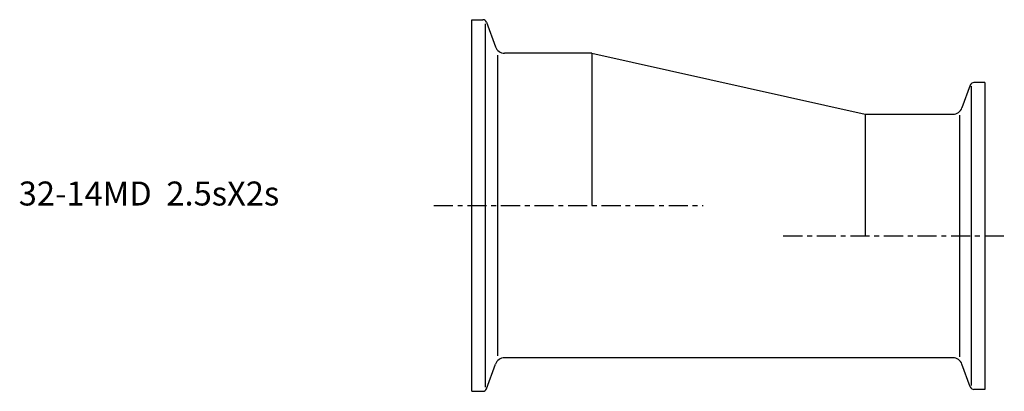
# Model space of a CAD drawing. Extents: x -94 to 111, y -39 to 39.
import ezdxf

# ---------------------------------------------------------------- set-up
doc = ezdxf.new("R2010")
doc.units = 0
doc.linetypes.add('CENTER', pattern=[7, 4, -1, 1, -1])
doc.layers.get('0').update_dxf_attribs({"linetype": 'CONTINUOUS'})

msp = doc.modelspace()

# ---------------------------------------------------------------- linework, layer by layer
for p, q in [((0, -38.75), (0, 38.75)), ((0, 38.75), (2.29, 38.75)), ((2.85, -37.89), (2.85, 37.89)), ((3.04, 38.22), (4.92, 33.07)), ((5.4, -31.37), (5.4, 31.37)), ((25, 31.75), (6.8, 31.75)), ((25, 31.75), (82, 19.05)), ((25, 31.75), (25, 0)), ((103.96, 25.12), (102.23, 20.37)), ((104.15, 24.87), (104.15, -37.57)), ((107, 25.65), (104.71, 25.65)), ((107, 25.65), (107, -38.35)), ((82, 19.05), (82, -6.35)), ((82, 19.05), (100.35, 19.05)), ((101.75, -31.54), (101.75, 18.84)), ((100.35, -31.75), (6.8, -31.75)), ((3.04, -38.22), (4.92, -33.07)), ((103.96, -37.82), (102.23, -33.07)), ((0, -38.75), (2.29, -38.75)), ((107, -38.35), (104.71, -38.35))]:
    msp.add_line(p, q)
at = {"linetype": 'CENTER'}
for p, q in [((-7.96, 0), (48.21, 0)), ((64.94, -6.35), (111.06, -6.35))]:
    msp.add_line(p, q, dxfattribs=at)
for centre, radius, start, end in [((2.29, 37.95), 0.8, 20, 90), ((6.8, 33.75), 2, 200, 270), ((104.71, 24.85), 0.8, 90, 160), ((100.35, 21.05), 2, 270, 340), ((6.8, -33.75), 2, 90, 160), ((100.35, -33.75), 2, 20, 90), ((2.29, -37.95), 0.8, 270, 340), ((104.71, -37.55), 0.8, 200, 270)]:
    msp.add_arc(centre, radius, start, end)

# ---------------------------------------------------------------- texts
msp.add_text('32-14MD  2.5sX2s', height=5).set_placement((-94.55, 0))

doc.saveas('drawing.dxf')
